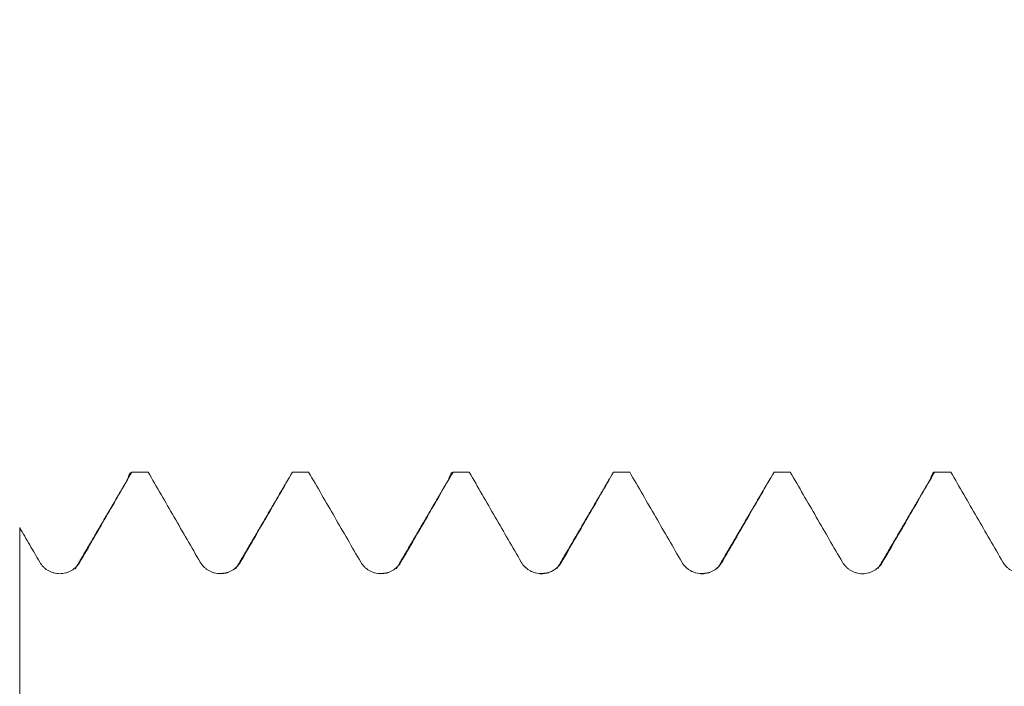
# Model space of a CAD drawing. Units: millimetres. Extents: x -23 to 78, y -82 to 24.
# Drawn here: x 44 to 51, y 2 to 6 of the extents above; entities that cross this region are included whole.
import ezdxf

# ---------------------------------------------------------------- set-up
doc = ezdxf.new("R2010")
doc.units = ezdxf.units.MM
doc.layers.add('1', color=4, linetype='Continuous')
doc.layers.add('SK2', color=7, linetype='Continuous')
doc.styles.add('iso_b_vert', font='simplex.shx')
doc.dimstyles.get("Standard").update_dxf_attribs({"dimtxt": 0.18, "dimasz": 0.18, "dimexe": 0.18, "dimexo": 0.0625, "dimgap": 0.09, "dimtad": 1, "dimzin": 0, "dimdsep": 52, "dimtxsty": 'Standard', "dimcen": 0.09, "dimadec": 0, "dimazin": 0, "dimtfac": 1, "dimtdec": 4, "dimtofl": 0, "dimtmove": 0, "dimatfit": 3, "dimfxl": 1, "dimtolj": 1, "dimtzin": 0, "dimarcsym": 0})

# ---------------------------------------------------------------- blocks, each defined once
blk = doc.blocks.new('_U1')
at = {"layer": 'SK2', "lineweight": 13}
for p, q in [((52.37, 1.5875), (52.37, 14.664516)), ((57, 4.647413), (57, 14.664516)), ((64.5, 12.664516), (44.87, 12.664516))]:
    blk.add_line(p, q, dxfattribs=at)
at = {"layer": 'SK2', "lineweight": 18}
for points in [[(52.37, 12.664516), (48.870002, 12.203732), (48.869998, 13.125299)], [(57, 12.664516), (60.499998, 13.125299), (60.500002, 12.203732)]]:
    blk.add_solid(points, dxfattribs=at)
at = {"layer": 'SK2', "lineweight": 18, "attachment_point": 7, "line_spacing_factor": 1.084337, "style": 'iso_b_vert'}
for s, insert, char_height in [('\\W0.7640;4.63', (51.165601, 20.54963), 3), ("\\W0.7095;'B'", (51.192101, 13.447149), 3.5)]:
    blk.add_mtext(s, dxfattribs=dict(at, insert=insert, char_height=char_height))

msp = doc.modelspace()

# ---------------------------------------------------------------- linework, layer by layer
at = {"layer": '1', "lineweight": 18}
for points, degree in [([(45.0442, 3.0169), (44.8807, 2.7368), (44.717, 2.4577)], 2), ([(45.1705, 3.0599), (45.1369, 3.0599), (45.1033, 3.0599), (45.0697, 3.0599)], 3), ([(46.0443, 3.0169), (45.8807, 2.7369), (45.717, 2.4577)], 2), ([(46.1706, 3.0599), (46.137, 3.0599), (46.1034, 3.0599), (46.0698, 3.0599)], 3), ([(47.0443, 3.017), (46.8807, 2.7369), (46.717, 2.4578)], 2), ([(47.1705, 3.0599), (47.137, 3.0599), (47.1035, 3.0599), (47.0699, 3.0599)], 3), ([(48.0443, 3.0172), (47.8807, 2.7371), (47.7171, 2.458)], 2), ([(48.1705, 3.0599), (48.137, 3.0599), (48.1034, 3.0599), (48.0699, 3.0599)], 3), ([(49.0443, 3.0172), (48.8807, 2.7372), (48.7171, 2.458)], 2), ([(49.1706, 3.0599), (49.137, 3.0599), (49.1034, 3.0599), (49.0698, 3.0599)], 3), ([(50.0443, 3.0172), (49.8807, 2.7372), (49.7171, 2.458)], 2), ([(50.1707, 3.0599), (50.1371, 3.0599), (50.1035, 3.0599), (50.0699, 3.0599)], 3), ([(45.6688, 2.4338), (45.6445, 2.4285), (45.6097, 2.4269)], 2), ([(46.6689, 2.4338), (46.6446, 2.4285), (46.6097, 2.4269)], 2), ([(47.6689, 2.4337), (47.6444, 2.4283), (47.6092, 2.4268)], 2), ([(48.6689, 2.4337), (48.6441, 2.4283), (48.6085, 2.4269)], 2)]:
    msp.add_open_spline(points, degree=degree, dxfattribs=at)
for points, knots in [([(44.7457, 2.4988), (44.7727, 2.5456), (44.7997, 2.5923), (44.8537, 2.6858), (44.9347, 2.8261), (45.0157, 2.9664), (45.0697, 3.0599)], [0, 0, 0, 0, 0.25, 0.25, 0.5, 1, 1, 1, 1]), ([(45.0422, 3.0134), (45.0424, 3.0141), (45.0426, 3.0149), (45.0447, 3.0215), (45.0465, 3.0268), (45.0554, 3.0504), (45.0625, 3.0598), (45.0697, 3.0599)], [0, 0, 0, 0, 0.023438, 0.023438, 0.21875, 0.21875, 1, 1, 1, 1]), ([(45.1705, 3.0599), (45.2246, 2.9663), (45.3057, 2.826), (45.3869, 2.6857), (45.441, 2.5921), (45.4681, 2.5454), (45.4952, 2.4986)], [0, 0, 0, 0, 0.5, 0.75, 0.75, 1, 1, 1, 1]), ([(45.7457, 2.4987), (45.7727, 2.5455), (45.7998, 2.5923), (45.8538, 2.6858), (45.9348, 2.8261), (46.0158, 2.9664), (46.0698, 3.0599)], [0, 0, 0, 0, 0.25, 0.25, 0.5, 1, 1, 1, 1]), ([(46.1706, 3.0599), (46.2246, 2.9663), (46.3058, 2.826), (46.3869, 2.6857), (46.441, 2.5922), (46.4681, 2.5454), (46.4952, 2.4986)], [0, 0, 0, 0, 0.5, 0.75, 0.75, 1, 1, 1, 1]), ([(46.7457, 2.4987), (46.7728, 2.5454), (46.7998, 2.5922), (46.8538, 2.6857), (46.9349, 2.826), (47.0159, 2.9664), (47.0699, 3.0599)], [0, 0, 0, 0, 0.25, 0.25, 0.5, 1, 1, 1, 1]), ([(47.0422, 3.0133), (47.0443, 3.0202), (47.0464, 3.0263), (47.0556, 3.0504), (47.0628, 3.0598), (47.0699, 3.0599)], [0, 0, 0, 0, 0.223003, 0.223003, 1, 1, 1, 1]), ([(47.1705, 3.0599), (47.2246, 2.9663), (47.3057, 2.826), (47.3869, 2.6856), (47.441, 2.5921), (47.4681, 2.5453), (47.4952, 2.4985)], [0, 0, 0, 0, 0.5, 0.75, 0.75, 1, 1, 1, 1]), ([(47.7457, 2.4986), (47.7728, 2.5454), (47.7998, 2.5921), (47.8538, 2.6857), (47.9349, 2.826), (48.0159, 2.9664), (48.0699, 3.0599)], [0, 0, 0, 0, 0.25, 0.25, 0.5, 1, 1, 1, 1]), ([(48.1705, 3.0599), (48.2246, 2.9663), (48.3057, 2.826), (48.3869, 2.6856), (48.441, 2.5921), (48.4681, 2.5453), (48.4952, 2.4985)], [0, 0, 0, 0, 0.5, 0.75, 0.75, 1, 1, 1, 1]), ([(48.7458, 2.4986), (48.7728, 2.5454), (48.7998, 2.5922), (48.8538, 2.6857), (48.9348, 2.826), (49.0158, 2.9664), (49.0698, 3.0599)], [0, 0, 0, 0, 0.25, 0.25, 0.5, 1, 1, 1, 1]), ([(49.1706, 3.0599), (49.2246, 2.9663), (49.3058, 2.826), (49.3869, 2.6857), (49.4411, 2.5921), (49.4681, 2.5453), (49.4952, 2.4986)], [0, 0, 0, 0, 0.5, 0.75, 0.75, 1, 1, 1, 1]), ([(49.7458, 2.4987), (49.7728, 2.5454), (49.7998, 2.5922), (49.8538, 2.6857), (49.9349, 2.826), (50.0159, 2.9664), (50.0699, 3.0599)], [0, 0, 0, 0, 0.25, 0.25, 0.5, 1, 1, 1, 1]), ([(50.0421, 3.0135), (50.0423, 3.0142), (50.0425, 3.015), (50.0446, 3.0216), (50.0464, 3.0269), (50.0555, 3.0505), (50.0627, 3.0598), (50.0699, 3.0599)], [0, 0, 0, 0, 0.024297, 0.024297, 0.219438, 0.219438, 1, 1, 1, 1]), ([(50.1707, 3.0599), (50.2247, 2.9664), (50.3058, 2.826), (50.387, 2.6857), (50.4411, 2.5922), (50.4682, 2.5454), (50.4952, 2.4987)], [0, 0, 0, 0, 0.5, 0.75, 0.75, 1, 1, 1, 1]), ([(44.3707, 2.7138), (44.3914, 2.678), (44.4122, 2.6421), (44.4536, 2.5704), (44.4744, 2.5345), (44.4952, 2.4987)], [0, 0, 0, 0, 0.5, 0.5, 1, 1, 1, 1]), ([(44.3707, 2.7138), (44.3707, 2.6758), (44.3707, 2.5978), (44.3707, 2.4797), (44.3707, 2.3683), (44.3707, 2.2647), (44.3707, 2.1257), (44.3707, 1.9416), (44.3707, 1.7492), (44.3707, 1.6362), (44.3707, 1.5934)], [0, 0, 0, 0, 0.092704, 0.190258, 0.287812, 0.385366, 0.48292, 0.678029, 0.873137, 1, 1, 1, 1]), ([(44.4952, 2.4987), (44.5015, 2.4877), (44.5092, 2.4777), (44.5226, 2.4644), (44.5274, 2.4601), (44.5374, 2.4525), (44.5479, 2.4455), (44.5592, 2.4399), (44.5709, 2.4351), (44.577, 2.4331), (44.5891, 2.4298), (44.5953, 2.4286), (44.6078, 2.427), (44.6141, 2.4265), (44.6331, 2.4266), (44.6456, 2.4282), (44.6639, 2.4331), (44.67, 2.4352), (44.6816, 2.44), (44.6872, 2.4427), (44.7036, 2.4522), (44.7138, 2.46), (44.7271, 2.4733), (44.7313, 2.478), (44.739, 2.488), (44.7425, 2.4933), (44.7457, 2.4988)], [0, 0, 0, 0, 0.125, 0.125, 0.1875, 0.1875, 0.25, 0.3125, 0.3125, 0.375, 0.375, 0.4375, 0.4375, 0.5, 0.5, 0.625, 0.625, 0.6875, 0.6875, 0.75, 0.75, 0.875, 0.875, 0.9375, 0.9375, 1, 1, 1, 1]), ([(45.4952, 2.4986), (45.5015, 2.4876), (45.5092, 2.4776), (45.5226, 2.4643), (45.5274, 2.4601), (45.5375, 2.4524), (45.5479, 2.4454), (45.5592, 2.4399), (45.571, 2.435), (45.577, 2.433), (45.5891, 2.4298), (45.5953, 2.4285), (45.6078, 2.4269), (45.6141, 2.4265), (45.6331, 2.4265), (45.6456, 2.4281), (45.6639, 2.433), (45.67, 2.4351), (45.6816, 2.4399), (45.6872, 2.4427), (45.7036, 2.4521), (45.7138, 2.4599), (45.7271, 2.4732), (45.7313, 2.4779), (45.739, 2.4879), (45.7425, 2.4932), (45.7457, 2.4987)], [0, 0, 0, 0, 0.125, 0.125, 0.1875, 0.1875, 0.25, 0.3125, 0.3125, 0.375, 0.375, 0.4375, 0.4375, 0.5, 0.5, 0.625, 0.625, 0.6875, 0.6875, 0.75, 0.75, 0.875, 0.875, 0.9375, 0.9375, 1, 1, 1, 1]), ([(46.4952, 2.4986), (46.5016, 2.4876), (46.5092, 2.4777), (46.5226, 2.4643), (46.5274, 2.4601), (46.5375, 2.4524), (46.5479, 2.4454), (46.5592, 2.4399), (46.5709, 2.435), (46.577, 2.433), (46.5891, 2.4298), (46.5953, 2.4285), (46.6078, 2.4269), (46.6141, 2.4265), (46.6331, 2.4265), (46.6456, 2.4281), (46.6639, 2.433), (46.67, 2.435), (46.6816, 2.4398), (46.6872, 2.4426), (46.7036, 2.452), (46.7138, 2.4598), (46.7271, 2.4731), (46.7313, 2.4778), (46.739, 2.4878), (46.7425, 2.4931), (46.7457, 2.4987)], [0, 0, 0, 0, 0.125, 0.125, 0.1875, 0.1875, 0.25, 0.3125, 0.3125, 0.375, 0.375, 0.4375, 0.4375, 0.5, 0.5, 0.625, 0.625, 0.6875, 0.6875, 0.75, 0.75, 0.875, 0.875, 0.9375, 0.9375, 1, 1, 1, 1]), ([(47.4952, 2.4985), (47.5016, 2.4875), (47.5092, 2.4776), (47.5226, 2.4642), (47.5274, 2.46), (47.5375, 2.4523), (47.5479, 2.4453), (47.5592, 2.4398), (47.571, 2.4349), (47.577, 2.4329), (47.5891, 2.4297), (47.5953, 2.4284), (47.6078, 2.4268), (47.6141, 2.4264), (47.6331, 2.4264), (47.6456, 2.428), (47.6639, 2.4329), (47.67, 2.435), (47.6816, 2.4398), (47.6873, 2.4425), (47.7036, 2.4519), (47.7138, 2.4598), (47.7272, 2.4731), (47.7313, 2.4778), (47.739, 2.4878), (47.7426, 2.4931), (47.7457, 2.4986)], [0, 0, 0, 0, 0.125, 0.125, 0.1875, 0.1875, 0.25, 0.3125, 0.3125, 0.375, 0.375, 0.4375, 0.4375, 0.5, 0.5, 0.625, 0.625, 0.6875, 0.6875, 0.75, 0.75, 0.875, 0.875, 0.9375, 0.9375, 1, 1, 1, 1]), ([(48.4952, 2.4985), (48.5016, 2.4875), (48.5092, 2.4775), (48.5226, 2.4642), (48.5275, 2.46), (48.5375, 2.4523), (48.548, 2.4453), (48.5593, 2.4398), (48.571, 2.4349), (48.577, 2.4329), (48.5892, 2.4296), (48.5953, 2.4284), (48.6078, 2.4268), (48.6142, 2.4264), (48.6332, 2.4264), (48.6456, 2.428), (48.664, 2.4329), (48.67, 2.435), (48.6816, 2.4398), (48.6873, 2.4426), (48.7036, 2.452), (48.7138, 2.4598), (48.7272, 2.4731), (48.7313, 2.4778), (48.739, 2.4878), (48.7426, 2.4931), (48.7458, 2.4986)], [0, 0, 0, 0, 0.125, 0.125, 0.1875, 0.1875, 0.25, 0.3125, 0.3125, 0.375, 0.375, 0.4375, 0.4375, 0.5, 0.5, 0.625, 0.625, 0.6875, 0.6875, 0.75, 0.75, 0.875, 0.875, 0.9375, 0.9375, 1, 1, 1, 1]), ([(49.4952, 2.4986), (49.5016, 2.4876), (49.5093, 2.4776), (49.5226, 2.4642), (49.5275, 2.46), (49.5375, 2.4524), (49.548, 2.4454), (49.5593, 2.4398), (49.571, 2.435), (49.577, 2.433), (49.5892, 2.4297), (49.5953, 2.4285), (49.6078, 2.4268), (49.6142, 2.4264), (49.6332, 2.4264), (49.6456, 2.4281), (49.664, 2.433), (49.67, 2.435), (49.6816, 2.4398), (49.6873, 2.4426), (49.7036, 2.452), (49.7138, 2.4598), (49.7272, 2.4731), (49.7313, 2.4778), (49.739, 2.4878), (49.7426, 2.4931), (49.7458, 2.4987)], [0, 0, 0, 0, 0.125, 0.125, 0.1875, 0.1875, 0.25, 0.3125, 0.3125, 0.375, 0.375, 0.4375, 0.4375, 0.5, 0.5, 0.625, 0.625, 0.6875, 0.6875, 0.75, 0.75, 0.875, 0.875, 0.9375, 0.9375, 1, 1, 1, 1]), ([(50.4952, 2.4987), (50.5016, 2.4877), (50.5093, 2.4777), (50.5226, 2.4643), (50.5275, 2.4601), (50.5375, 2.4525), (50.548, 2.4455), (50.5593, 2.4399), (50.571, 2.4351), (50.577, 2.433), (50.5892, 2.4298), (50.5953, 2.4286), (50.6078, 2.4269), (50.6142, 2.4265), (50.6332, 2.4265), (50.6456, 2.4281), (50.664, 2.433), (50.67, 2.4351), (50.6816, 2.4399), (50.6873, 2.4427), (50.7036, 2.4521), (50.7138, 2.4599), (50.7272, 2.4732), (50.7313, 2.4779), (50.739, 2.4879), (50.7426, 2.4932), (50.7458, 2.4987)], [0, 0, 0, 0, 0.125, 0.125, 0.1875, 0.1875, 0.25, 0.3125, 0.3125, 0.375, 0.375, 0.4375, 0.4375, 0.5, 0.5, 0.625, 0.625, 0.6875, 0.6875, 0.75, 0.75, 0.875, 0.875, 0.9375, 0.9375, 1, 1, 1, 1])]:
    msp.add_open_spline(points, degree=3, knots=knots, dxfattribs=at)

# ---------------------------------------------------------------- dimensions: what is measured, and where the dimension line sits
at = {"layer": 'SK2', "lineweight": 18}
dim = msp.add_linear_dim(base=(52.37, 12.6645), p1=(57, 3.0599), p2=(52.37, 0), dimstyle='Standard', override={"dimtxt": 3, "dimasz": 3.5, "dimexe": 2, "dimexo": 1.5875, "dimgap": 1.5, "dimtad": 1, "dimtih": 1, "dimtoh": 0, "dimdec": 3, "dimlfac": 1, "dimzin": 8, "dimdsep": 46, "dimlunit": 2, "dimpost": '<>', "dimtxsty": 'iso_b_vert', "dimsah": 1, "dimse1": 0, "dimse2": 0, "dimsd1": 0, "dimsd2": 0, "dimclrd": 2, "dimclre": 2, "dimclrt": 2, "dimtol": 0, "dimtm": -0.1, "dimtfac": 1.166667, "dimtdec": 3, "dimtofl": 1, "dimtmove": 0, "dimtzin": 8, "dimlwd": 13, "dimlwe": 13}, dxfattribs=at)
dim.commit()
dim.dimension.update_dxf_attribs({"geometry": '_U1', "text_midpoint": (54.685, 12.6645)})

doc.saveas('drawing.dxf')
